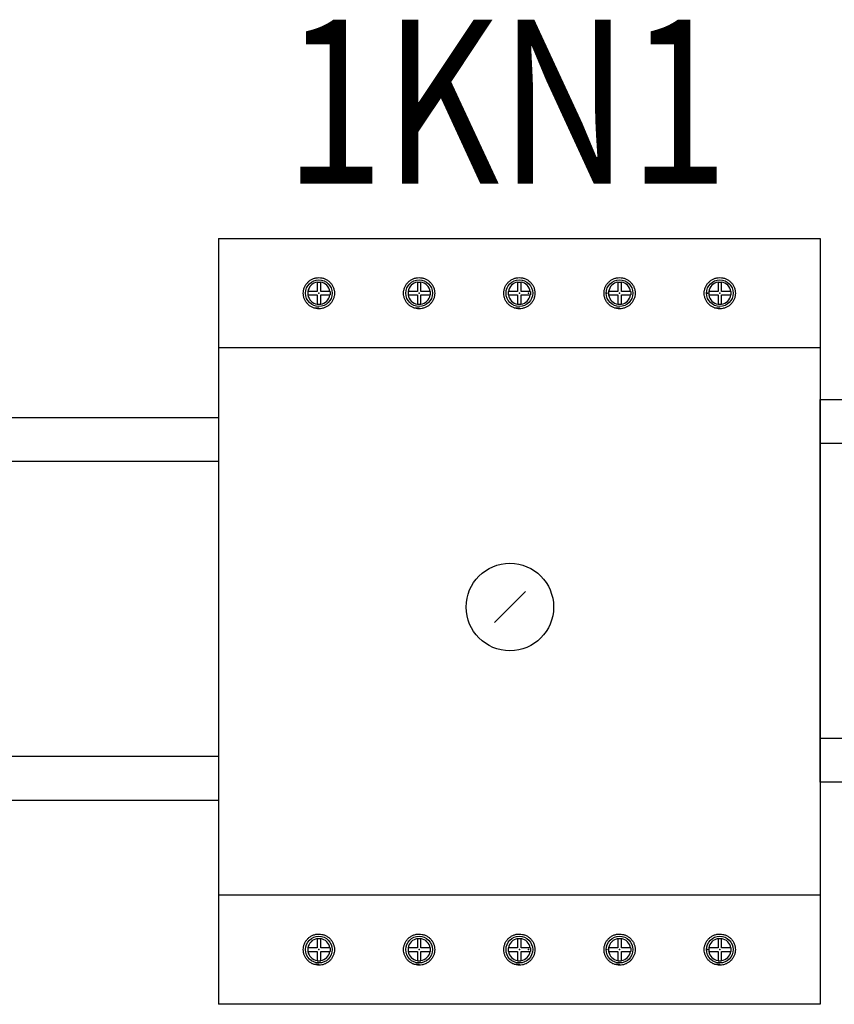
# Model space of a CAD drawing. Units: millimetres. Extents: x -370217 to -368368, y 205178 to 206732.
# Drawn here: x -370097 to -370089, y 205324 to 205333 of the extents above; entities that cross this region are included whole.
import ezdxf
from ezdxf.enums import TextEntityAlignment as Align

# ---------------------------------------------------------------- set-up
doc = ezdxf.new("R2010")
doc.units = ezdxf.units.MM
doc.header["$LTSCALE"] = 5
for name, color, linetype in [('1', 1, 'Continuous'), ('3', 3, 'Continuous'), ('4', 4, 'Continuous')]:
    doc.layers.add(name, color=color, linetype=linetype)
doc.styles.add('ROMANS', font='ROMANS.SHX', dxfattribs={"height": 1.5})

msp = doc.modelspace()

# ---------------------------------------------------------------- linework, layer by layer
at = {"layer": '1'}
for points in [[(-370089.2075, 205329.7372), (-370088.2075, 205329.7372), (-370088.2075, 205326.2372), (-370089.2075, 205326.2372)], [(-370098.7672, 205329.5718), (-370094.7075, 205329.5718), (-370094.7075, 205326.0718), (-370098.7672, 205326.0718)], [(-370089.2075, 205329.3372), (-370088.2075, 205329.3372), (-370088.2075, 205326.6372), (-370089.2075, 205326.6372)], [(-370098.7672, 205329.1718), (-370094.7075, 205329.1718), (-370094.7075, 205326.4718), (-370098.7672, 205326.4718)]]:
    msp.add_lwpolyline(points, close=True, dxfattribs=at)
at = {"layer": '3'}
for p, q in [((-370094.7075, 205331.2076), (-370089.2075, 205331.2076)), ((-370094.7075, 205331.2076), (-370094.7075, 205324.2076)), ((-370089.2075, 205331.2076), (-370089.2075, 205324.2076)), ((-370093.8071, 205330.8093), (-370093.8071, 205330.808)), ((-370093.8071, 205330.808), (-370093.8071, 205330.7238)), ((-370093.7745, 205330.808), (-370093.7745, 205330.8093)), ((-370093.7745, 205330.7238), (-370093.7745, 205330.808)), ((-370092.8904, 205330.8093), (-370092.8904, 205330.808)), ((-370092.8904, 205330.808), (-370092.8904, 205330.7238)), ((-370092.8579, 205330.808), (-370092.8579, 205330.8093)), ((-370092.8579, 205330.7238), (-370092.8579, 205330.808)), ((-370091.9737, 205330.8093), (-370091.9737, 205330.808)), ((-370091.9737, 205330.808), (-370091.9737, 205330.7238)), ((-370091.9412, 205330.808), (-370091.9412, 205330.8093)), ((-370091.9412, 205330.7238), (-370091.9412, 205330.808)), ((-370091.0571, 205330.8093), (-370091.0571, 205330.808)), ((-370091.0571, 205330.808), (-370091.0571, 205330.7238)), ((-370091.0245, 205330.808), (-370091.0245, 205330.8093)), ((-370091.0245, 205330.7238), (-370091.0245, 205330.808)), ((-370090.1404, 205330.8093), (-370090.1404, 205330.808)), ((-370090.1404, 205330.808), (-370090.1404, 205330.7238)), ((-370090.1079, 205330.808), (-370090.1079, 205330.8093)), ((-370090.1079, 205330.7238), (-370090.1079, 205330.808)), ((-370093.8912, 205330.7238), (-370093.8925, 205330.7238)), ((-370093.8071, 205330.7238), (-370093.8912, 205330.7238)), ((-370093.6904, 205330.7238), (-370093.7745, 205330.7238)), ((-370093.6891, 205330.7238), (-370093.6904, 205330.7238)), ((-370092.9745, 205330.7238), (-370092.9758, 205330.7238)), ((-370092.8904, 205330.7238), (-370092.9745, 205330.7238)), ((-370092.7737, 205330.7238), (-370092.8579, 205330.7238)), ((-370092.7724, 205330.7238), (-370092.7737, 205330.7238)), ((-370092.0578, 205330.7238), (-370092.0592, 205330.7238)), ((-370091.9737, 205330.7238), (-370092.0578, 205330.7238)), ((-370091.8571, 205330.7238), (-370091.9412, 205330.7238)), ((-370091.8558, 205330.7238), (-370091.8571, 205330.7238)), ((-370091.1412, 205330.7238), (-370091.1425, 205330.7238)), ((-370091.0571, 205330.7238), (-370091.1412, 205330.7238)), ((-370090.9404, 205330.7238), (-370091.0245, 205330.7238)), ((-370090.9391, 205330.7238), (-370090.9404, 205330.7238)), ((-370090.2245, 205330.7238), (-370090.2258, 205330.7238)), ((-370090.1404, 205330.7238), (-370090.2245, 205330.7238)), ((-370090.0237, 205330.7238), (-370090.1079, 205330.7238)), ((-370090.0224, 205330.7238), (-370090.0237, 205330.7238)), ((-370093.8925, 205330.6913), (-370093.8912, 205330.6913)), ((-370093.8912, 205330.6913), (-370093.8071, 205330.6913)), ((-370093.8071, 205330.6913), (-370093.8071, 205330.6072)), ((-370093.8071, 205330.6072), (-370093.8071, 205330.6059)), ((-370093.7745, 205330.6072), (-370093.7745, 205330.6913)), ((-370093.7745, 205330.6913), (-370093.6904, 205330.6913)), ((-370093.7745, 205330.6059), (-370093.7745, 205330.6072)), ((-370093.6904, 205330.6913), (-370093.6891, 205330.6913)), ((-370092.9758, 205330.6913), (-370092.9745, 205330.6913)), ((-370092.9745, 205330.6913), (-370092.8904, 205330.6913)), ((-370092.8904, 205330.6913), (-370092.8904, 205330.6072)), ((-370092.8904, 205330.6072), (-370092.8904, 205330.6059)), ((-370092.8579, 205330.6072), (-370092.8579, 205330.6913)), ((-370092.8579, 205330.6913), (-370092.7737, 205330.6913)), ((-370092.8579, 205330.6059), (-370092.8579, 205330.6072)), ((-370092.7737, 205330.6913), (-370092.7724, 205330.6913)), ((-370092.0592, 205330.6913), (-370092.0578, 205330.6913)), ((-370092.0578, 205330.6913), (-370091.9737, 205330.6913)), ((-370091.9737, 205330.6913), (-370091.9737, 205330.6072)), ((-370091.9737, 205330.6072), (-370091.9737, 205330.6059)), ((-370091.9412, 205330.6072), (-370091.9412, 205330.6913)), ((-370091.9412, 205330.6913), (-370091.8571, 205330.6913)), ((-370091.9412, 205330.6059), (-370091.9412, 205330.6072)), ((-370091.8571, 205330.6913), (-370091.8558, 205330.6913)), ((-370091.1425, 205330.6913), (-370091.1412, 205330.6913)), ((-370091.1412, 205330.6913), (-370091.0571, 205330.6913)), ((-370091.0571, 205330.6913), (-370091.0571, 205330.6072)), ((-370091.0571, 205330.6072), (-370091.0571, 205330.6059)), ((-370091.0245, 205330.6072), (-370091.0245, 205330.6913)), ((-370091.0245, 205330.6913), (-370090.9404, 205330.6913)), ((-370091.0245, 205330.6059), (-370091.0245, 205330.6072)), ((-370090.9404, 205330.6913), (-370090.9391, 205330.6913)), ((-370090.2258, 205330.6913), (-370090.2245, 205330.6913)), ((-370090.2245, 205330.6913), (-370090.1404, 205330.6913)), ((-370090.1404, 205330.6913), (-370090.1404, 205330.6072)), ((-370090.1404, 205330.6072), (-370090.1404, 205330.6059)), ((-370090.1079, 205330.6072), (-370090.1079, 205330.6913)), ((-370090.1079, 205330.6913), (-370090.0237, 205330.6913)), ((-370090.1079, 205330.6059), (-370090.1079, 205330.6072)), ((-370090.0237, 205330.6913), (-370090.0224, 205330.6913)), ((-370093.8382, 205330.5733), (-370093.7908, 205330.5733)), ((-370093.7908, 205330.5652), (-370093.7908, 205330.5733)), ((-370092.9216, 205330.5733), (-370092.8741, 205330.5733)), ((-370092.8741, 205330.5652), (-370092.8741, 205330.5733)), ((-370092.0049, 205330.5733), (-370091.9575, 205330.5733)), ((-370091.9575, 205330.5652), (-370091.9575, 205330.5733)), ((-370091.0882, 205330.5733), (-370091.0408, 205330.5733)), ((-370091.0408, 205330.5652), (-370091.0408, 205330.5733)), ((-370090.1716, 205330.5733), (-370090.1241, 205330.5733)), ((-370090.1241, 205330.5652), (-370090.1241, 205330.5733)), ((-370089.2075, 205330.2076), (-370094.7075, 205330.2076)), ((-370091.9026, 205327.9803), (-370092.1855, 205327.6975)), ((-370094.7075, 205325.2076), (-370089.2075, 205325.2076)), ((-370093.8071, 205324.8093), (-370093.8071, 205324.808)), ((-370093.8071, 205324.808), (-370093.8071, 205324.7238)), ((-370093.7745, 205324.808), (-370093.7745, 205324.8093)), ((-370093.7745, 205324.7238), (-370093.7745, 205324.808)), ((-370092.8904, 205324.8093), (-370092.8904, 205324.808)), ((-370092.8904, 205324.808), (-370092.8904, 205324.7238)), ((-370092.8579, 205324.808), (-370092.8579, 205324.8093)), ((-370092.8579, 205324.7238), (-370092.8579, 205324.808)), ((-370091.9737, 205324.8093), (-370091.9737, 205324.808)), ((-370091.9737, 205324.808), (-370091.9737, 205324.7238)), ((-370091.9412, 205324.808), (-370091.9412, 205324.8093)), ((-370091.9412, 205324.7238), (-370091.9412, 205324.808)), ((-370091.0571, 205324.8093), (-370091.0571, 205324.808)), ((-370091.0571, 205324.808), (-370091.0571, 205324.7238)), ((-370091.0245, 205324.808), (-370091.0245, 205324.8093)), ((-370091.0245, 205324.7238), (-370091.0245, 205324.808)), ((-370090.1404, 205324.8093), (-370090.1404, 205324.808)), ((-370090.1404, 205324.808), (-370090.1404, 205324.7238)), ((-370090.1079, 205324.808), (-370090.1079, 205324.8093)), ((-370090.1079, 205324.7238), (-370090.1079, 205324.808)), ((-370093.8912, 205324.7238), (-370093.8925, 205324.7238)), ((-370093.8925, 205324.6913), (-370093.8912, 205324.6913)), ((-370093.8071, 205324.7238), (-370093.8912, 205324.7238)), ((-370093.8912, 205324.6913), (-370093.8071, 205324.6913)), ((-370093.8071, 205324.6913), (-370093.8071, 205324.6072)), ((-370093.6904, 205324.7238), (-370093.7745, 205324.7238)), ((-370093.7745, 205324.6072), (-370093.7745, 205324.6913)), ((-370093.7745, 205324.6913), (-370093.6904, 205324.6913)), ((-370093.6891, 205324.7238), (-370093.6904, 205324.7238)), ((-370093.6904, 205324.6913), (-370093.6891, 205324.6913)), ((-370092.9745, 205324.7238), (-370092.9758, 205324.7238)), ((-370092.9758, 205324.6913), (-370092.9745, 205324.6913)), ((-370092.8904, 205324.7238), (-370092.9745, 205324.7238)), ((-370092.9745, 205324.6913), (-370092.8904, 205324.6913)), ((-370092.8904, 205324.6913), (-370092.8904, 205324.6072)), ((-370092.7737, 205324.7238), (-370092.8579, 205324.7238)), ((-370092.8579, 205324.6072), (-370092.8579, 205324.6913)), ((-370092.8579, 205324.6913), (-370092.7737, 205324.6913)), ((-370092.7724, 205324.7238), (-370092.7737, 205324.7238)), ((-370092.7737, 205324.6913), (-370092.7724, 205324.6913)), ((-370092.0578, 205324.7238), (-370092.0592, 205324.7238)), ((-370092.0592, 205324.6913), (-370092.0578, 205324.6913)), ((-370091.9737, 205324.7238), (-370092.0578, 205324.7238)), ((-370092.0578, 205324.6913), (-370091.9737, 205324.6913)), ((-370091.9737, 205324.6913), (-370091.9737, 205324.6072)), ((-370091.8571, 205324.7238), (-370091.9412, 205324.7238)), ((-370091.9412, 205324.6072), (-370091.9412, 205324.6913)), ((-370091.9412, 205324.6913), (-370091.8571, 205324.6913)), ((-370091.8558, 205324.7238), (-370091.8571, 205324.7238)), ((-370091.8571, 205324.6913), (-370091.8558, 205324.6913)), ((-370091.1412, 205324.7238), (-370091.1425, 205324.7238)), ((-370091.1425, 205324.6913), (-370091.1412, 205324.6913)), ((-370091.0571, 205324.7238), (-370091.1412, 205324.7238)), ((-370091.1412, 205324.6913), (-370091.0571, 205324.6913)), ((-370091.0571, 205324.6913), (-370091.0571, 205324.6072)), ((-370090.9404, 205324.7238), (-370091.0245, 205324.7238)), ((-370091.0245, 205324.6072), (-370091.0245, 205324.6913)), ((-370091.0245, 205324.6913), (-370090.9404, 205324.6913)), ((-370090.9391, 205324.7238), (-370090.9404, 205324.7238)), ((-370090.9404, 205324.6913), (-370090.9391, 205324.6913)), ((-370090.2245, 205324.7238), (-370090.2258, 205324.7238)), ((-370090.2258, 205324.6913), (-370090.2245, 205324.6913)), ((-370090.1404, 205324.7238), (-370090.2245, 205324.7238)), ((-370090.2245, 205324.6913), (-370090.1404, 205324.6913)), ((-370090.1404, 205324.6913), (-370090.1404, 205324.6072)), ((-370090.0237, 205324.7238), (-370090.1079, 205324.7238)), ((-370090.1079, 205324.6072), (-370090.1079, 205324.6913)), ((-370090.1079, 205324.6913), (-370090.0237, 205324.6913)), ((-370090.0224, 205324.7238), (-370090.0237, 205324.7238)), ((-370090.0237, 205324.6913), (-370090.0224, 205324.6913)), ((-370093.8382, 205324.5733), (-370093.7908, 205324.5733)), ((-370093.8071, 205324.6072), (-370093.8071, 205324.6059)), ((-370093.7908, 205324.5652), (-370093.7908, 205324.5733)), ((-370093.7745, 205324.6059), (-370093.7745, 205324.6072)), ((-370092.9216, 205324.5733), (-370092.8741, 205324.5733)), ((-370092.8904, 205324.6072), (-370092.8904, 205324.6059)), ((-370092.8741, 205324.5652), (-370092.8741, 205324.5733)), ((-370092.8579, 205324.6059), (-370092.8579, 205324.6072)), ((-370092.0049, 205324.5733), (-370091.9575, 205324.5733)), ((-370091.9737, 205324.6072), (-370091.9737, 205324.6059)), ((-370091.9575, 205324.5652), (-370091.9575, 205324.5733)), ((-370091.9412, 205324.6059), (-370091.9412, 205324.6072)), ((-370091.0882, 205324.5733), (-370091.0408, 205324.5733)), ((-370091.0571, 205324.6072), (-370091.0571, 205324.6059)), ((-370091.0408, 205324.5652), (-370091.0408, 205324.5733)), ((-370091.0245, 205324.6059), (-370091.0245, 205324.6072)), ((-370090.1716, 205324.5733), (-370090.1241, 205324.5733)), ((-370090.1404, 205324.6072), (-370090.1404, 205324.6059)), ((-370090.1241, 205324.5652), (-370090.1241, 205324.5733)), ((-370090.1079, 205324.6059), (-370090.1079, 205324.6072)), ((-370089.2075, 205324.2076), (-370094.7075, 205324.2076))]:
    msp.add_line(p, q, dxfattribs=at)
for centre, radius in [((-370093.7908, 205330.7076), 0.122), ((-370092.8741, 205330.7076), 0.122), ((-370091.9575, 205330.7076), 0.122), ((-370091.0408, 205330.7076), 0.122), ((-370090.1241, 205330.7076), 0.122), ((-370092.0441, 205327.8389), 0.4), ((-370093.7908, 205324.7076), 0.122), ((-370092.8741, 205324.7076), 0.122), ((-370091.9575, 205324.7076), 0.122), ((-370091.0408, 205324.7076), 0.122), ((-370090.1241, 205324.7076), 0.122)]:
    msp.add_circle(centre, radius, dxfattribs=at)
for centre, start, end in [((-370093.7908, 205330.7076), 99.2069, 170.7931), ((-370093.7908, 205330.7076), 9.2069, 80.7931), ((-370092.8741, 205330.7076), 99.2069, 170.7931), ((-370092.8741, 205330.7076), 9.2069, 80.7931), ((-370091.9575, 205330.7076), 99.2069, 170.7931), ((-370091.9575, 205330.7076), 9.2069, 80.7931), ((-370091.0408, 205330.7076), 99.2069, 170.7931), ((-370091.0408, 205330.7076), 9.2069, 80.7931), ((-370090.1241, 205330.7076), 99.2069, 170.7931), ((-370090.1241, 205330.7076), 9.2069, 80.7931), ((-370093.7908, 205330.7076), 189.2069, 260.7931), ((-370093.7908, 205330.7076), 279.2069, 350.7931), ((-370092.8741, 205330.7076), 189.2069, 260.7931), ((-370092.8741, 205330.7076), 279.2069, 350.7931), ((-370091.9575, 205330.7076), 189.2069, 260.7931), ((-370091.9575, 205330.7076), 279.2069, 350.7931), ((-370091.0408, 205330.7076), 189.2069, 260.7931), ((-370091.0408, 205330.7076), 279.2069, 350.7931), ((-370090.1241, 205330.7076), 189.2069, 260.7931), ((-370090.1241, 205330.7076), 279.2069, 350.7931), ((-370093.7908, 205324.7076), 99.2069, 170.7931), ((-370093.7908, 205324.7076), 9.2069, 80.7931), ((-370092.8741, 205324.7076), 99.2069, 170.7931), ((-370092.8741, 205324.7076), 9.2069, 80.7931), ((-370091.9575, 205324.7076), 99.2069, 170.7931), ((-370091.9575, 205324.7076), 9.2069, 80.7931), ((-370091.0408, 205324.7076), 99.2069, 170.7931), ((-370091.0408, 205324.7076), 9.2069, 80.7931), ((-370090.1241, 205324.7076), 99.2069, 170.7931), ((-370090.1241, 205324.7076), 9.2069, 80.7931), ((-370093.7908, 205324.7076), 189.2069, 260.7931), ((-370093.7908, 205324.7076), 279.2069, 350.7931), ((-370092.8741, 205324.7076), 189.2069, 260.7931), ((-370092.8741, 205324.7076), 279.2069, 350.7931), ((-370091.9575, 205324.7076), 189.2069, 260.7931), ((-370091.9575, 205324.7076), 279.2069, 350.7931), ((-370091.0408, 205324.7076), 189.2069, 260.7931), ((-370091.0408, 205324.7076), 279.2069, 350.7931), ((-370090.1241, 205324.7076), 189.2069, 260.7931), ((-370090.1241, 205324.7076), 279.2069, 350.7931)]:
    msp.add_arc(centre, 0.1017, start, end, dxfattribs=at)
for points, knots in [([(-370093.7908, 205330.5652), (-370093.7813, 205330.5652), (-370093.7721, 205330.5661), (-370093.7538, 205330.5698), (-370093.7447, 205330.5725), (-370093.7275, 205330.5797), (-370093.7193, 205330.5841), (-370093.7038, 205330.5945), (-370093.6965, 205330.6005), (-370093.6834, 205330.6136), (-370093.6776, 205330.6208), (-370093.6672, 205330.6363), (-370093.6628, 205330.6445), (-370093.6557, 205330.6616), (-370093.653, 205330.6705), (-370093.6494, 205330.6888), (-370093.6484, 205330.698), (-370093.6484, 205330.7165), (-370093.6493, 205330.7259), (-370093.6529, 205330.7441), (-370093.6555, 205330.7529), (-370093.6626, 205330.7702), (-370093.667, 205330.7785), (-370093.6773, 205330.794), (-370093.6831, 205330.8012), (-370093.6964, 205330.8146), (-370093.7036, 205330.8205), (-370093.7191, 205330.8309), (-370093.7274, 205330.8354), (-370093.7447, 205330.8426), (-370093.7536, 205330.8453), (-370093.7719, 205330.849), (-370093.7814, 205330.8499), (-370093.8001, 205330.8499), (-370093.8094, 205330.849), (-370093.8278, 205330.8454), (-370093.8368, 205330.8426), (-370093.854, 205330.8355), (-370093.8623, 205330.831), (-370093.8779, 205330.8206), (-370093.8851, 205330.8146), (-370093.8982, 205330.8014), (-370093.9042, 205330.7941), (-370093.9145, 205330.7786), (-370093.9189, 205330.7704), (-370093.926, 205330.7532), (-370093.9287, 205330.7441), (-370093.9323, 205330.726), (-370093.9332, 205330.7167), (-370093.9331, 205330.698), (-370093.9322, 205330.6888), (-370093.9286, 205330.6707), (-370093.9259, 205330.6617), (-370093.9188, 205330.6446), (-370093.9144, 205330.6364), (-370093.9042, 205330.621), (-370093.8982, 205330.6137), (-370093.8851, 205330.6005), (-370093.878, 205330.5946), (-370093.8625, 205330.5842), (-370093.8542, 205330.5798), (-370093.8285, 205330.569), (-370093.8097, 205330.5652), (-370093.7908, 205330.5652)], [0, 0, 0, 0, 0.03125, 0.03125, 0.0625, 0.0625, 0.09375, 0.09375, 0.125, 0.125, 0.15625, 0.15625, 0.1875, 0.1875, 0.21875, 0.21875, 0.25, 0.25, 0.28125, 0.28125, 0.3125, 0.3125, 0.34375, 0.34375, 0.375, 0.375, 0.40625, 0.40625, 0.4375, 0.4375, 0.46875, 0.46875, 0.5, 0.5, 0.53125, 0.53125, 0.5625, 0.5625, 0.59375, 0.59375, 0.625, 0.625, 0.65625, 0.65625, 0.6875, 0.6875, 0.71875, 0.71875, 0.75, 0.75, 0.78125, 0.78125, 0.8125, 0.8125, 0.84375, 0.84375, 0.875, 0.875, 0.90625, 0.90625, 0.9375, 0.9375, 1, 1, 1, 1]), ([(-370093.8071, 205330.8093), (-370093.8017, 205330.8093), (-370093.7962, 205330.8093), (-370093.7853, 205330.8093), (-370093.7799, 205330.8093), (-370093.7745, 205330.8093)], [0, 0, 0, 0, 0.5, 0.5, 1, 1, 1, 1]), ([(-370092.8741, 205330.5652), (-370092.8647, 205330.5652), (-370092.8554, 205330.5661), (-370092.8371, 205330.5698), (-370092.828, 205330.5725), (-370092.8108, 205330.5797), (-370092.8026, 205330.5841), (-370092.7871, 205330.5945), (-370092.7798, 205330.6005), (-370092.7668, 205330.6136), (-370092.7609, 205330.6208), (-370092.7505, 205330.6363), (-370092.7461, 205330.6445), (-370092.7391, 205330.6616), (-370092.7363, 205330.6705), (-370092.7327, 205330.6888), (-370092.7318, 205330.698), (-370092.7317, 205330.7165), (-370092.7326, 205330.7259), (-370092.7362, 205330.7441), (-370092.7389, 205330.7529), (-370092.7459, 205330.7702), (-370092.7504, 205330.7785), (-370092.7606, 205330.794), (-370092.7665, 205330.8012), (-370092.7798, 205330.8146), (-370092.787, 205330.8205), (-370092.8024, 205330.8309), (-370092.8107, 205330.8354), (-370092.828, 205330.8426), (-370092.837, 205330.8453), (-370092.8553, 205330.849), (-370092.8647, 205330.8499), (-370092.8834, 205330.8499), (-370092.8927, 205330.849), (-370092.9111, 205330.8454), (-370092.9201, 205330.8426), (-370092.9373, 205330.8355), (-370092.9456, 205330.831), (-370092.9612, 205330.8206), (-370092.9684, 205330.8146), (-370092.9816, 205330.8014), (-370092.9876, 205330.7941), (-370092.9979, 205330.7786), (-370093.0022, 205330.7704), (-370093.0093, 205330.7532), (-370093.012, 205330.7441), (-370093.0156, 205330.726), (-370093.0165, 205330.7167), (-370093.0165, 205330.698), (-370093.0156, 205330.6888), (-370093.0119, 205330.6707), (-370093.0092, 205330.6617), (-370093.0021, 205330.6446), (-370092.9978, 205330.6364), (-370092.9875, 205330.621), (-370092.9815, 205330.6137), (-370092.9685, 205330.6005), (-370092.9613, 205330.5946), (-370092.9458, 205330.5842), (-370092.9375, 205330.5798), (-370092.9118, 205330.569), (-370092.893, 205330.5652), (-370092.8741, 205330.5652)], [0, 0, 0, 0, 0.03125, 0.03125, 0.0625, 0.0625, 0.09375, 0.09375, 0.125, 0.125, 0.15625, 0.15625, 0.1875, 0.1875, 0.21875, 0.21875, 0.25, 0.25, 0.28125, 0.28125, 0.3125, 0.3125, 0.34375, 0.34375, 0.375, 0.375, 0.40625, 0.40625, 0.4375, 0.4375, 0.46875, 0.46875, 0.5, 0.5, 0.53125, 0.53125, 0.5625, 0.5625, 0.59375, 0.59375, 0.625, 0.625, 0.65625, 0.65625, 0.6875, 0.6875, 0.71875, 0.71875, 0.75, 0.75, 0.78125, 0.78125, 0.8125, 0.8125, 0.84375, 0.84375, 0.875, 0.875, 0.90625, 0.90625, 0.9375, 0.9375, 1, 1, 1, 1]), ([(-370092.8904, 205330.8093), (-370092.885, 205330.8093), (-370092.8795, 205330.8093), (-370092.8687, 205330.8093), (-370092.8633, 205330.8093), (-370092.8579, 205330.8093)], [0, 0, 0, 0, 0.5, 0.5, 1, 1, 1, 1]), ([(-370091.9575, 205330.5652), (-370091.948, 205330.5652), (-370091.9387, 205330.5661), (-370091.9205, 205330.5698), (-370091.9114, 205330.5725), (-370091.8941, 205330.5797), (-370091.8859, 205330.5841), (-370091.8705, 205330.5945), (-370091.8632, 205330.6005), (-370091.8501, 205330.6136), (-370091.8442, 205330.6208), (-370091.8339, 205330.6363), (-370091.8295, 205330.6445), (-370091.8224, 205330.6616), (-370091.8197, 205330.6705), (-370091.816, 205330.6888), (-370091.8151, 205330.698), (-370091.8151, 205330.7165), (-370091.816, 205330.7259), (-370091.8195, 205330.7441), (-370091.8222, 205330.7529), (-370091.8293, 205330.7702), (-370091.8337, 205330.7785), (-370091.8439, 205330.794), (-370091.8498, 205330.8012), (-370091.8631, 205330.8146), (-370091.8703, 205330.8205), (-370091.8857, 205330.8309), (-370091.8941, 205330.8354), (-370091.9114, 205330.8426), (-370091.9203, 205330.8453), (-370091.9386, 205330.849), (-370091.9481, 205330.8499), (-370091.9667, 205330.8499), (-370091.976, 205330.849), (-370091.9945, 205330.8454), (-370092.0035, 205330.8426), (-370092.0207, 205330.8355), (-370092.029, 205330.831), (-370092.0446, 205330.8206), (-370092.0518, 205330.8146), (-370092.0649, 205330.8014), (-370092.0709, 205330.7941), (-370092.0812, 205330.7786), (-370092.0856, 205330.7704), (-370092.0927, 205330.7532), (-370092.0954, 205330.7441), (-370092.0989, 205330.726), (-370092.0998, 205330.7167), (-370092.0998, 205330.698), (-370092.0989, 205330.6888), (-370092.0953, 205330.6707), (-370092.0926, 205330.6617), (-370092.0855, 205330.6446), (-370092.0811, 205330.6364), (-370092.0709, 205330.621), (-370092.0649, 205330.6137), (-370092.0518, 205330.6005), (-370092.0447, 205330.5946), (-370092.0291, 205330.5842), (-370092.0208, 205330.5798), (-370091.9951, 205330.569), (-370091.9764, 205330.5652), (-370091.9575, 205330.5652)], [0, 0, 0, 0, 0.03125, 0.03125, 0.0625, 0.0625, 0.09375, 0.09375, 0.125, 0.125, 0.15625, 0.15625, 0.1875, 0.1875, 0.21875, 0.21875, 0.25, 0.25, 0.28125, 0.28125, 0.3125, 0.3125, 0.34375, 0.34375, 0.375, 0.375, 0.40625, 0.40625, 0.4375, 0.4375, 0.46875, 0.46875, 0.5, 0.5, 0.53125, 0.53125, 0.5625, 0.5625, 0.59375, 0.59375, 0.625, 0.625, 0.65625, 0.65625, 0.6875, 0.6875, 0.71875, 0.71875, 0.75, 0.75, 0.78125, 0.78125, 0.8125, 0.8125, 0.84375, 0.84375, 0.875, 0.875, 0.90625, 0.90625, 0.9375, 0.9375, 1, 1, 1, 1]), ([(-370091.9737, 205330.8093), (-370091.9683, 205330.8093), (-370091.9629, 205330.8093), (-370091.952, 205330.8093), (-370091.9466, 205330.8093), (-370091.9412, 205330.8093)], [0, 0, 0, 0, 0.5, 0.5, 1, 1, 1, 1]), ([(-370091.0408, 205330.5652), (-370091.0313, 205330.5652), (-370091.0221, 205330.5661), (-370091.0038, 205330.5698), (-370090.9947, 205330.5725), (-370090.9775, 205330.5797), (-370090.9693, 205330.5841), (-370090.9538, 205330.5945), (-370090.9465, 205330.6005), (-370090.9334, 205330.6136), (-370090.9276, 205330.6208), (-370090.9172, 205330.6363), (-370090.9128, 205330.6445), (-370090.9057, 205330.6616), (-370090.903, 205330.6705), (-370090.8994, 205330.6888), (-370090.8984, 205330.698), (-370090.8984, 205330.7165), (-370090.8993, 205330.7259), (-370090.9029, 205330.7441), (-370090.9055, 205330.7529), (-370090.9126, 205330.7702), (-370090.917, 205330.7785), (-370090.9273, 205330.794), (-370090.9331, 205330.8012), (-370090.9464, 205330.8146), (-370090.9536, 205330.8205), (-370090.9691, 205330.8309), (-370090.9774, 205330.8354), (-370090.9947, 205330.8426), (-370091.0036, 205330.8453), (-370091.0219, 205330.849), (-370091.0314, 205330.8499), (-370091.0501, 205330.8499), (-370091.0594, 205330.849), (-370091.0778, 205330.8454), (-370091.0868, 205330.8426), (-370091.104, 205330.8355), (-370091.1123, 205330.831), (-370091.1279, 205330.8206), (-370091.1351, 205330.8146), (-370091.1482, 205330.8014), (-370091.1542, 205330.7941), (-370091.1645, 205330.7786), (-370091.1689, 205330.7704), (-370091.176, 205330.7532), (-370091.1787, 205330.7441), (-370091.1823, 205330.726), (-370091.1832, 205330.7167), (-370091.1831, 205330.698), (-370091.1822, 205330.6888), (-370091.1786, 205330.6707), (-370091.1759, 205330.6617), (-370091.1688, 205330.6446), (-370091.1644, 205330.6364), (-370091.1542, 205330.621), (-370091.1482, 205330.6137), (-370091.1351, 205330.6005), (-370091.128, 205330.5946), (-370091.1125, 205330.5842), (-370091.1042, 205330.5798), (-370091.0785, 205330.569), (-370091.0597, 205330.5652), (-370091.0408, 205330.5652)], [0, 0, 0, 0, 0.03125, 0.03125, 0.0625, 0.0625, 0.09375, 0.09375, 0.125, 0.125, 0.15625, 0.15625, 0.1875, 0.1875, 0.21875, 0.21875, 0.25, 0.25, 0.28125, 0.28125, 0.3125, 0.3125, 0.34375, 0.34375, 0.375, 0.375, 0.40625, 0.40625, 0.4375, 0.4375, 0.46875, 0.46875, 0.5, 0.5, 0.53125, 0.53125, 0.5625, 0.5625, 0.59375, 0.59375, 0.625, 0.625, 0.65625, 0.65625, 0.6875, 0.6875, 0.71875, 0.71875, 0.75, 0.75, 0.78125, 0.78125, 0.8125, 0.8125, 0.84375, 0.84375, 0.875, 0.875, 0.90625, 0.90625, 0.9375, 0.9375, 1, 1, 1, 1]), ([(-370091.0571, 205330.8093), (-370091.0517, 205330.8093), (-370091.0462, 205330.8093), (-370091.0353, 205330.8093), (-370091.0299, 205330.8093), (-370091.0245, 205330.8093)], [0, 0, 0, 0, 0.5, 0.5, 1, 1, 1, 1]), ([(-370090.1241, 205330.5652), (-370090.1147, 205330.5652), (-370090.1054, 205330.5661), (-370090.0871, 205330.5698), (-370090.078, 205330.5725), (-370090.0608, 205330.5797), (-370090.0526, 205330.5841), (-370090.0371, 205330.5945), (-370090.0298, 205330.6005), (-370090.0168, 205330.6136), (-370090.0109, 205330.6208), (-370090.0005, 205330.6363), (-370089.9961, 205330.6445), (-370089.9891, 205330.6616), (-370089.9863, 205330.6705), (-370089.9827, 205330.6888), (-370089.9818, 205330.698), (-370089.9817, 205330.7165), (-370089.9826, 205330.7259), (-370089.9862, 205330.7441), (-370089.9889, 205330.7529), (-370089.9959, 205330.7702), (-370090.0004, 205330.7785), (-370090.0106, 205330.794), (-370090.0165, 205330.8012), (-370090.0298, 205330.8146), (-370090.037, 205330.8205), (-370090.0524, 205330.8309), (-370090.0607, 205330.8354), (-370090.078, 205330.8426), (-370090.087, 205330.8453), (-370090.1053, 205330.849), (-370090.1147, 205330.8499), (-370090.1334, 205330.8499), (-370090.1427, 205330.849), (-370090.1611, 205330.8454), (-370090.1701, 205330.8426), (-370090.1873, 205330.8355), (-370090.1956, 205330.831), (-370090.2112, 205330.8206), (-370090.2184, 205330.8146), (-370090.2316, 205330.8014), (-370090.2376, 205330.7941), (-370090.2479, 205330.7786), (-370090.2522, 205330.7704), (-370090.2593, 205330.7532), (-370090.262, 205330.7441), (-370090.2656, 205330.726), (-370090.2665, 205330.7167), (-370090.2665, 205330.698), (-370090.2656, 205330.6888), (-370090.2619, 205330.6707), (-370090.2592, 205330.6617), (-370090.2521, 205330.6446), (-370090.2478, 205330.6364), (-370090.2375, 205330.621), (-370090.2315, 205330.6137), (-370090.2185, 205330.6005), (-370090.2113, 205330.5946), (-370090.1958, 205330.5842), (-370090.1875, 205330.5798), (-370090.1618, 205330.569), (-370090.143, 205330.5652), (-370090.1241, 205330.5652)], [0, 0, 0, 0, 0.03125, 0.03125, 0.0625, 0.0625, 0.09375, 0.09375, 0.125, 0.125, 0.15625, 0.15625, 0.1875, 0.1875, 0.21875, 0.21875, 0.25, 0.25, 0.28125, 0.28125, 0.3125, 0.3125, 0.34375, 0.34375, 0.375, 0.375, 0.40625, 0.40625, 0.4375, 0.4375, 0.46875, 0.46875, 0.5, 0.5, 0.53125, 0.53125, 0.5625, 0.5625, 0.59375, 0.59375, 0.625, 0.625, 0.65625, 0.65625, 0.6875, 0.6875, 0.71875, 0.71875, 0.75, 0.75, 0.78125, 0.78125, 0.8125, 0.8125, 0.84375, 0.84375, 0.875, 0.875, 0.90625, 0.90625, 0.9375, 0.9375, 1, 1, 1, 1]), ([(-370090.1404, 205330.8093), (-370090.135, 205330.8093), (-370090.1295, 205330.8093), (-370090.1187, 205330.8093), (-370090.1133, 205330.8093), (-370090.1079, 205330.8093)], [0, 0, 0, 0, 0.5, 0.5, 1, 1, 1, 1]), ([(-370093.8925, 205330.7238), (-370093.8925, 205330.7185), (-370093.8925, 205330.713), (-370093.8925, 205330.7021), (-370093.8925, 205330.6967), (-370093.8925, 205330.6913)], [0, 0, 0, 0, 0.5, 0.5, 1, 1, 1, 1]), ([(-370093.6891, 205330.7238), (-370093.6891, 205330.7185), (-370093.6891, 205330.713), (-370093.6891, 205330.7021), (-370093.6891, 205330.6967), (-370093.6891, 205330.6913)], [0, 0, 0, 0, 0.5, 0.5, 1, 1, 1, 1]), ([(-370092.9758, 205330.7238), (-370092.9758, 205330.7185), (-370092.9758, 205330.713), (-370092.9758, 205330.7021), (-370092.9758, 205330.6967), (-370092.9758, 205330.6913)], [0, 0, 0, 0, 0.5, 0.5, 1, 1, 1, 1]), ([(-370092.7724, 205330.7238), (-370092.7724, 205330.7185), (-370092.7724, 205330.713), (-370092.7724, 205330.7021), (-370092.7724, 205330.6967), (-370092.7724, 205330.6913)], [0, 0, 0, 0, 0.5, 0.5, 1, 1, 1, 1]), ([(-370092.0592, 205330.7238), (-370092.0592, 205330.7185), (-370092.0592, 205330.713), (-370092.0592, 205330.7021), (-370092.0592, 205330.6967), (-370092.0592, 205330.6913)], [0, 0, 0, 0, 0.5, 0.5, 1, 1, 1, 1]), ([(-370091.8558, 205330.7238), (-370091.8558, 205330.7185), (-370091.8558, 205330.713), (-370091.8558, 205330.7021), (-370091.8558, 205330.6967), (-370091.8558, 205330.6913)], [0, 0, 0, 0, 0.5, 0.5, 1, 1, 1, 1]), ([(-370091.1425, 205330.7238), (-370091.1425, 205330.7185), (-370091.1425, 205330.713), (-370091.1425, 205330.7021), (-370091.1425, 205330.6967), (-370091.1425, 205330.6913)], [0, 0, 0, 0, 0.5, 0.5, 1, 1, 1, 1]), ([(-370090.9391, 205330.7238), (-370090.9391, 205330.7185), (-370090.9391, 205330.713), (-370090.9391, 205330.7021), (-370090.9391, 205330.6967), (-370090.9391, 205330.6913)], [0, 0, 0, 0, 0.5, 0.5, 1, 1, 1, 1]), ([(-370090.2258, 205330.7238), (-370090.2258, 205330.7185), (-370090.2258, 205330.713), (-370090.2258, 205330.7021), (-370090.2258, 205330.6967), (-370090.2258, 205330.6913)], [0, 0, 0, 0, 0.5, 0.5, 1, 1, 1, 1]), ([(-370090.0224, 205330.7238), (-370090.0224, 205330.7185), (-370090.0224, 205330.713), (-370090.0224, 205330.7021), (-370090.0224, 205330.6967), (-370090.0224, 205330.6913)], [0, 0, 0, 0, 0.5, 0.5, 1, 1, 1, 1]), ([(-370093.8071, 205330.6059), (-370093.8017, 205330.6059), (-370093.7962, 205330.6059), (-370093.7853, 205330.6059), (-370093.7799, 205330.6059), (-370093.7745, 205330.6059)], [0, 0, 0, 0, 0.5, 0.5, 1, 1, 1, 1]), ([(-370092.8904, 205330.6059), (-370092.885, 205330.6059), (-370092.8795, 205330.6059), (-370092.8687, 205330.6059), (-370092.8633, 205330.6059), (-370092.8579, 205330.6059)], [0, 0, 0, 0, 0.5, 0.5, 1, 1, 1, 1]), ([(-370091.9737, 205330.6059), (-370091.9683, 205330.6059), (-370091.9629, 205330.6059), (-370091.952, 205330.6059), (-370091.9466, 205330.6059), (-370091.9412, 205330.6059)], [0, 0, 0, 0, 0.5, 0.5, 1, 1, 1, 1]), ([(-370091.0571, 205330.6059), (-370091.0517, 205330.6059), (-370091.0462, 205330.6059), (-370091.0353, 205330.6059), (-370091.0299, 205330.6059), (-370091.0245, 205330.6059)], [0, 0, 0, 0, 0.5, 0.5, 1, 1, 1, 1]), ([(-370090.1404, 205330.6059), (-370090.135, 205330.6059), (-370090.1295, 205330.6059), (-370090.1187, 205330.6059), (-370090.1133, 205330.6059), (-370090.1079, 205330.6059)], [0, 0, 0, 0, 0.5, 0.5, 1, 1, 1, 1]), ([(-370093.7908, 205324.5652), (-370093.7813, 205324.5652), (-370093.7721, 205324.5661), (-370093.7538, 205324.5698), (-370093.7447, 205324.5725), (-370093.7275, 205324.5797), (-370093.7193, 205324.5841), (-370093.7038, 205324.5945), (-370093.6965, 205324.6005), (-370093.6834, 205324.6136), (-370093.6776, 205324.6208), (-370093.6672, 205324.6363), (-370093.6628, 205324.6445), (-370093.6557, 205324.6616), (-370093.653, 205324.6705), (-370093.6494, 205324.6888), (-370093.6484, 205324.698), (-370093.6484, 205324.7165), (-370093.6493, 205324.7259), (-370093.6529, 205324.7441), (-370093.6555, 205324.7529), (-370093.6626, 205324.7702), (-370093.667, 205324.7785), (-370093.6773, 205324.794), (-370093.6831, 205324.8012), (-370093.6964, 205324.8146), (-370093.7036, 205324.8205), (-370093.7191, 205324.8309), (-370093.7274, 205324.8354), (-370093.7447, 205324.8426), (-370093.7536, 205324.8453), (-370093.7719, 205324.849), (-370093.7814, 205324.8499), (-370093.8001, 205324.8499), (-370093.8094, 205324.849), (-370093.8278, 205324.8454), (-370093.8368, 205324.8426), (-370093.854, 205324.8355), (-370093.8623, 205324.831), (-370093.8779, 205324.8206), (-370093.8851, 205324.8146), (-370093.8982, 205324.8014), (-370093.9042, 205324.7941), (-370093.9145, 205324.7786), (-370093.9189, 205324.7704), (-370093.926, 205324.7532), (-370093.9287, 205324.7441), (-370093.9323, 205324.726), (-370093.9332, 205324.7167), (-370093.9331, 205324.698), (-370093.9322, 205324.6888), (-370093.9286, 205324.6707), (-370093.9259, 205324.6617), (-370093.9188, 205324.6446), (-370093.9144, 205324.6364), (-370093.9042, 205324.621), (-370093.8982, 205324.6137), (-370093.8851, 205324.6005), (-370093.878, 205324.5946), (-370093.8625, 205324.5842), (-370093.8542, 205324.5798), (-370093.8285, 205324.569), (-370093.8097, 205324.5652), (-370093.7908, 205324.5652)], [0, 0, 0, 0, 0.03125, 0.03125, 0.0625, 0.0625, 0.09375, 0.09375, 0.125, 0.125, 0.15625, 0.15625, 0.1875, 0.1875, 0.21875, 0.21875, 0.25, 0.25, 0.28125, 0.28125, 0.3125, 0.3125, 0.34375, 0.34375, 0.375, 0.375, 0.40625, 0.40625, 0.4375, 0.4375, 0.46875, 0.46875, 0.5, 0.5, 0.53125, 0.53125, 0.5625, 0.5625, 0.59375, 0.59375, 0.625, 0.625, 0.65625, 0.65625, 0.6875, 0.6875, 0.71875, 0.71875, 0.75, 0.75, 0.78125, 0.78125, 0.8125, 0.8125, 0.84375, 0.84375, 0.875, 0.875, 0.90625, 0.90625, 0.9375, 0.9375, 1, 1, 1, 1]), ([(-370092.8741, 205324.5652), (-370092.8647, 205324.5652), (-370092.8554, 205324.5661), (-370092.8371, 205324.5698), (-370092.828, 205324.5725), (-370092.8108, 205324.5797), (-370092.8026, 205324.5841), (-370092.7871, 205324.5945), (-370092.7798, 205324.6005), (-370092.7668, 205324.6136), (-370092.7609, 205324.6208), (-370092.7505, 205324.6363), (-370092.7461, 205324.6445), (-370092.7391, 205324.6616), (-370092.7363, 205324.6705), (-370092.7327, 205324.6888), (-370092.7318, 205324.698), (-370092.7317, 205324.7165), (-370092.7326, 205324.7259), (-370092.7362, 205324.7441), (-370092.7389, 205324.7529), (-370092.7459, 205324.7702), (-370092.7504, 205324.7785), (-370092.7606, 205324.794), (-370092.7665, 205324.8012), (-370092.7798, 205324.8146), (-370092.787, 205324.8205), (-370092.8024, 205324.8309), (-370092.8107, 205324.8354), (-370092.828, 205324.8426), (-370092.837, 205324.8453), (-370092.8553, 205324.849), (-370092.8647, 205324.8499), (-370092.8834, 205324.8499), (-370092.8927, 205324.849), (-370092.9111, 205324.8454), (-370092.9201, 205324.8426), (-370092.9373, 205324.8355), (-370092.9456, 205324.831), (-370092.9612, 205324.8206), (-370092.9684, 205324.8146), (-370092.9816, 205324.8014), (-370092.9876, 205324.7941), (-370092.9979, 205324.7786), (-370093.0022, 205324.7704), (-370093.0093, 205324.7532), (-370093.012, 205324.7441), (-370093.0156, 205324.726), (-370093.0165, 205324.7167), (-370093.0165, 205324.698), (-370093.0156, 205324.6888), (-370093.0119, 205324.6707), (-370093.0092, 205324.6617), (-370093.0021, 205324.6446), (-370092.9978, 205324.6364), (-370092.9875, 205324.621), (-370092.9815, 205324.6137), (-370092.9685, 205324.6005), (-370092.9613, 205324.5946), (-370092.9458, 205324.5842), (-370092.9375, 205324.5798), (-370092.9118, 205324.569), (-370092.893, 205324.5652), (-370092.8741, 205324.5652)], [0, 0, 0, 0, 0.03125, 0.03125, 0.0625, 0.0625, 0.09375, 0.09375, 0.125, 0.125, 0.15625, 0.15625, 0.1875, 0.1875, 0.21875, 0.21875, 0.25, 0.25, 0.28125, 0.28125, 0.3125, 0.3125, 0.34375, 0.34375, 0.375, 0.375, 0.40625, 0.40625, 0.4375, 0.4375, 0.46875, 0.46875, 0.5, 0.5, 0.53125, 0.53125, 0.5625, 0.5625, 0.59375, 0.59375, 0.625, 0.625, 0.65625, 0.65625, 0.6875, 0.6875, 0.71875, 0.71875, 0.75, 0.75, 0.78125, 0.78125, 0.8125, 0.8125, 0.84375, 0.84375, 0.875, 0.875, 0.90625, 0.90625, 0.9375, 0.9375, 1, 1, 1, 1]), ([(-370091.9575, 205324.5652), (-370091.948, 205324.5652), (-370091.9387, 205324.5661), (-370091.9205, 205324.5698), (-370091.9114, 205324.5725), (-370091.8941, 205324.5797), (-370091.8859, 205324.5841), (-370091.8705, 205324.5945), (-370091.8632, 205324.6005), (-370091.8501, 205324.6136), (-370091.8442, 205324.6208), (-370091.8339, 205324.6363), (-370091.8295, 205324.6445), (-370091.8224, 205324.6616), (-370091.8197, 205324.6705), (-370091.816, 205324.6888), (-370091.8151, 205324.698), (-370091.8151, 205324.7165), (-370091.816, 205324.7259), (-370091.8195, 205324.7441), (-370091.8222, 205324.7529), (-370091.8293, 205324.7702), (-370091.8337, 205324.7785), (-370091.8439, 205324.794), (-370091.8498, 205324.8012), (-370091.8631, 205324.8146), (-370091.8703, 205324.8205), (-370091.8857, 205324.8309), (-370091.8941, 205324.8354), (-370091.9114, 205324.8426), (-370091.9203, 205324.8453), (-370091.9386, 205324.849), (-370091.9481, 205324.8499), (-370091.9667, 205324.8499), (-370091.976, 205324.849), (-370091.9945, 205324.8454), (-370092.0035, 205324.8426), (-370092.0207, 205324.8355), (-370092.029, 205324.831), (-370092.0446, 205324.8206), (-370092.0518, 205324.8146), (-370092.0649, 205324.8014), (-370092.0709, 205324.7941), (-370092.0812, 205324.7786), (-370092.0856, 205324.7704), (-370092.0927, 205324.7532), (-370092.0954, 205324.7441), (-370092.0989, 205324.726), (-370092.0998, 205324.7167), (-370092.0998, 205324.698), (-370092.0989, 205324.6888), (-370092.0953, 205324.6707), (-370092.0926, 205324.6617), (-370092.0855, 205324.6446), (-370092.0811, 205324.6364), (-370092.0709, 205324.621), (-370092.0649, 205324.6137), (-370092.0518, 205324.6005), (-370092.0447, 205324.5946), (-370092.0291, 205324.5842), (-370092.0208, 205324.5798), (-370091.9951, 205324.569), (-370091.9764, 205324.5652), (-370091.9575, 205324.5652)], [0, 0, 0, 0, 0.03125, 0.03125, 0.0625, 0.0625, 0.09375, 0.09375, 0.125, 0.125, 0.15625, 0.15625, 0.1875, 0.1875, 0.21875, 0.21875, 0.25, 0.25, 0.28125, 0.28125, 0.3125, 0.3125, 0.34375, 0.34375, 0.375, 0.375, 0.40625, 0.40625, 0.4375, 0.4375, 0.46875, 0.46875, 0.5, 0.5, 0.53125, 0.53125, 0.5625, 0.5625, 0.59375, 0.59375, 0.625, 0.625, 0.65625, 0.65625, 0.6875, 0.6875, 0.71875, 0.71875, 0.75, 0.75, 0.78125, 0.78125, 0.8125, 0.8125, 0.84375, 0.84375, 0.875, 0.875, 0.90625, 0.90625, 0.9375, 0.9375, 1, 1, 1, 1]), ([(-370091.0408, 205324.5652), (-370091.0313, 205324.5652), (-370091.0221, 205324.5661), (-370091.0038, 205324.5698), (-370090.9947, 205324.5725), (-370090.9775, 205324.5797), (-370090.9693, 205324.5841), (-370090.9538, 205324.5945), (-370090.9465, 205324.6005), (-370090.9334, 205324.6136), (-370090.9276, 205324.6208), (-370090.9172, 205324.6363), (-370090.9128, 205324.6445), (-370090.9057, 205324.6616), (-370090.903, 205324.6705), (-370090.8994, 205324.6888), (-370090.8984, 205324.698), (-370090.8984, 205324.7165), (-370090.8993, 205324.7259), (-370090.9029, 205324.7441), (-370090.9055, 205324.7529), (-370090.9126, 205324.7702), (-370090.917, 205324.7785), (-370090.9273, 205324.794), (-370090.9331, 205324.8012), (-370090.9464, 205324.8146), (-370090.9536, 205324.8205), (-370090.9691, 205324.8309), (-370090.9774, 205324.8354), (-370090.9947, 205324.8426), (-370091.0036, 205324.8453), (-370091.0219, 205324.849), (-370091.0314, 205324.8499), (-370091.0501, 205324.8499), (-370091.0594, 205324.849), (-370091.0778, 205324.8454), (-370091.0868, 205324.8426), (-370091.104, 205324.8355), (-370091.1123, 205324.831), (-370091.1279, 205324.8206), (-370091.1351, 205324.8146), (-370091.1482, 205324.8014), (-370091.1542, 205324.7941), (-370091.1645, 205324.7786), (-370091.1689, 205324.7704), (-370091.176, 205324.7532), (-370091.1787, 205324.7441), (-370091.1823, 205324.726), (-370091.1832, 205324.7167), (-370091.1831, 205324.698), (-370091.1822, 205324.6888), (-370091.1786, 205324.6707), (-370091.1759, 205324.6617), (-370091.1688, 205324.6446), (-370091.1644, 205324.6364), (-370091.1542, 205324.621), (-370091.1482, 205324.6137), (-370091.1351, 205324.6005), (-370091.128, 205324.5946), (-370091.1125, 205324.5842), (-370091.1042, 205324.5798), (-370091.0785, 205324.569), (-370091.0597, 205324.5652), (-370091.0408, 205324.5652)], [0, 0, 0, 0, 0.03125, 0.03125, 0.0625, 0.0625, 0.09375, 0.09375, 0.125, 0.125, 0.15625, 0.15625, 0.1875, 0.1875, 0.21875, 0.21875, 0.25, 0.25, 0.28125, 0.28125, 0.3125, 0.3125, 0.34375, 0.34375, 0.375, 0.375, 0.40625, 0.40625, 0.4375, 0.4375, 0.46875, 0.46875, 0.5, 0.5, 0.53125, 0.53125, 0.5625, 0.5625, 0.59375, 0.59375, 0.625, 0.625, 0.65625, 0.65625, 0.6875, 0.6875, 0.71875, 0.71875, 0.75, 0.75, 0.78125, 0.78125, 0.8125, 0.8125, 0.84375, 0.84375, 0.875, 0.875, 0.90625, 0.90625, 0.9375, 0.9375, 1, 1, 1, 1]), ([(-370090.1241, 205324.5652), (-370090.1147, 205324.5652), (-370090.1054, 205324.5661), (-370090.0871, 205324.5698), (-370090.078, 205324.5725), (-370090.0608, 205324.5797), (-370090.0526, 205324.5841), (-370090.0371, 205324.5945), (-370090.0298, 205324.6005), (-370090.0168, 205324.6136), (-370090.0109, 205324.6208), (-370090.0005, 205324.6363), (-370089.9961, 205324.6445), (-370089.9891, 205324.6616), (-370089.9863, 205324.6705), (-370089.9827, 205324.6888), (-370089.9818, 205324.698), (-370089.9817, 205324.7165), (-370089.9826, 205324.7259), (-370089.9862, 205324.7441), (-370089.9889, 205324.7529), (-370089.9959, 205324.7702), (-370090.0004, 205324.7785), (-370090.0106, 205324.794), (-370090.0165, 205324.8012), (-370090.0298, 205324.8146), (-370090.037, 205324.8205), (-370090.0524, 205324.8309), (-370090.0607, 205324.8354), (-370090.078, 205324.8426), (-370090.087, 205324.8453), (-370090.1053, 205324.849), (-370090.1147, 205324.8499), (-370090.1334, 205324.8499), (-370090.1427, 205324.849), (-370090.1611, 205324.8454), (-370090.1701, 205324.8426), (-370090.1873, 205324.8355), (-370090.1956, 205324.831), (-370090.2112, 205324.8206), (-370090.2184, 205324.8146), (-370090.2316, 205324.8014), (-370090.2376, 205324.7941), (-370090.2479, 205324.7786), (-370090.2522, 205324.7704), (-370090.2593, 205324.7532), (-370090.262, 205324.7441), (-370090.2656, 205324.726), (-370090.2665, 205324.7167), (-370090.2665, 205324.698), (-370090.2656, 205324.6888), (-370090.2619, 205324.6707), (-370090.2592, 205324.6617), (-370090.2521, 205324.6446), (-370090.2478, 205324.6364), (-370090.2375, 205324.621), (-370090.2315, 205324.6137), (-370090.2185, 205324.6005), (-370090.2113, 205324.5946), (-370090.1958, 205324.5842), (-370090.1875, 205324.5798), (-370090.1618, 205324.569), (-370090.143, 205324.5652), (-370090.1241, 205324.5652)], [0, 0, 0, 0, 0.03125, 0.03125, 0.0625, 0.0625, 0.09375, 0.09375, 0.125, 0.125, 0.15625, 0.15625, 0.1875, 0.1875, 0.21875, 0.21875, 0.25, 0.25, 0.28125, 0.28125, 0.3125, 0.3125, 0.34375, 0.34375, 0.375, 0.375, 0.40625, 0.40625, 0.4375, 0.4375, 0.46875, 0.46875, 0.5, 0.5, 0.53125, 0.53125, 0.5625, 0.5625, 0.59375, 0.59375, 0.625, 0.625, 0.65625, 0.65625, 0.6875, 0.6875, 0.71875, 0.71875, 0.75, 0.75, 0.78125, 0.78125, 0.8125, 0.8125, 0.84375, 0.84375, 0.875, 0.875, 0.90625, 0.90625, 0.9375, 0.9375, 1, 1, 1, 1]), ([(-370093.8071, 205324.8093), (-370093.8017, 205324.8093), (-370093.7962, 205324.8093), (-370093.7853, 205324.8093), (-370093.7799, 205324.8093), (-370093.7745, 205324.8093)], [0, 0, 0, 0, 0.5, 0.5, 1, 1, 1, 1]), ([(-370092.8904, 205324.8093), (-370092.885, 205324.8093), (-370092.8795, 205324.8093), (-370092.8687, 205324.8093), (-370092.8633, 205324.8093), (-370092.8579, 205324.8093)], [0, 0, 0, 0, 0.5, 0.5, 1, 1, 1, 1]), ([(-370091.9737, 205324.8093), (-370091.9683, 205324.8093), (-370091.9629, 205324.8093), (-370091.952, 205324.8093), (-370091.9466, 205324.8093), (-370091.9412, 205324.8093)], [0, 0, 0, 0, 0.5, 0.5, 1, 1, 1, 1]), ([(-370091.0571, 205324.8093), (-370091.0517, 205324.8093), (-370091.0462, 205324.8093), (-370091.0353, 205324.8093), (-370091.0299, 205324.8093), (-370091.0245, 205324.8093)], [0, 0, 0, 0, 0.5, 0.5, 1, 1, 1, 1]), ([(-370090.1404, 205324.8093), (-370090.135, 205324.8093), (-370090.1295, 205324.8093), (-370090.1187, 205324.8093), (-370090.1133, 205324.8093), (-370090.1079, 205324.8093)], [0, 0, 0, 0, 0.5, 0.5, 1, 1, 1, 1]), ([(-370093.8925, 205324.7238), (-370093.8925, 205324.7185), (-370093.8925, 205324.713), (-370093.8925, 205324.7021), (-370093.8925, 205324.6967), (-370093.8925, 205324.6913)], [0, 0, 0, 0, 0.5, 0.5, 1, 1, 1, 1]), ([(-370093.6891, 205324.7238), (-370093.6891, 205324.7185), (-370093.6891, 205324.713), (-370093.6891, 205324.7021), (-370093.6891, 205324.6967), (-370093.6891, 205324.6913)], [0, 0, 0, 0, 0.5, 0.5, 1, 1, 1, 1]), ([(-370092.9758, 205324.7238), (-370092.9758, 205324.7185), (-370092.9758, 205324.713), (-370092.9758, 205324.7021), (-370092.9758, 205324.6967), (-370092.9758, 205324.6913)], [0, 0, 0, 0, 0.5, 0.5, 1, 1, 1, 1]), ([(-370092.7724, 205324.7238), (-370092.7724, 205324.7185), (-370092.7724, 205324.713), (-370092.7724, 205324.7021), (-370092.7724, 205324.6967), (-370092.7724, 205324.6913)], [0, 0, 0, 0, 0.5, 0.5, 1, 1, 1, 1]), ([(-370092.0592, 205324.7238), (-370092.0592, 205324.7185), (-370092.0592, 205324.713), (-370092.0592, 205324.7021), (-370092.0592, 205324.6967), (-370092.0592, 205324.6913)], [0, 0, 0, 0, 0.5, 0.5, 1, 1, 1, 1]), ([(-370091.8558, 205324.7238), (-370091.8558, 205324.7185), (-370091.8558, 205324.713), (-370091.8558, 205324.7021), (-370091.8558, 205324.6967), (-370091.8558, 205324.6913)], [0, 0, 0, 0, 0.5, 0.5, 1, 1, 1, 1]), ([(-370091.1425, 205324.7238), (-370091.1425, 205324.7185), (-370091.1425, 205324.713), (-370091.1425, 205324.7021), (-370091.1425, 205324.6967), (-370091.1425, 205324.6913)], [0, 0, 0, 0, 0.5, 0.5, 1, 1, 1, 1]), ([(-370090.9391, 205324.7238), (-370090.9391, 205324.7185), (-370090.9391, 205324.713), (-370090.9391, 205324.7021), (-370090.9391, 205324.6967), (-370090.9391, 205324.6913)], [0, 0, 0, 0, 0.5, 0.5, 1, 1, 1, 1]), ([(-370090.2258, 205324.7238), (-370090.2258, 205324.7185), (-370090.2258, 205324.713), (-370090.2258, 205324.7021), (-370090.2258, 205324.6967), (-370090.2258, 205324.6913)], [0, 0, 0, 0, 0.5, 0.5, 1, 1, 1, 1]), ([(-370090.0224, 205324.7238), (-370090.0224, 205324.7185), (-370090.0224, 205324.713), (-370090.0224, 205324.7021), (-370090.0224, 205324.6967), (-370090.0224, 205324.6913)], [0, 0, 0, 0, 0.5, 0.5, 1, 1, 1, 1]), ([(-370093.8071, 205324.6059), (-370093.8017, 205324.6059), (-370093.7962, 205324.6059), (-370093.7853, 205324.6059), (-370093.7799, 205324.6059), (-370093.7745, 205324.6059)], [0, 0, 0, 0, 0.5, 0.5, 1, 1, 1, 1]), ([(-370092.8904, 205324.6059), (-370092.885, 205324.6059), (-370092.8795, 205324.6059), (-370092.8687, 205324.6059), (-370092.8633, 205324.6059), (-370092.8579, 205324.6059)], [0, 0, 0, 0, 0.5, 0.5, 1, 1, 1, 1]), ([(-370091.9737, 205324.6059), (-370091.9683, 205324.6059), (-370091.9629, 205324.6059), (-370091.952, 205324.6059), (-370091.9466, 205324.6059), (-370091.9412, 205324.6059)], [0, 0, 0, 0, 0.5, 0.5, 1, 1, 1, 1]), ([(-370091.0571, 205324.6059), (-370091.0517, 205324.6059), (-370091.0462, 205324.6059), (-370091.0353, 205324.6059), (-370091.0299, 205324.6059), (-370091.0245, 205324.6059)], [0, 0, 0, 0, 0.5, 0.5, 1, 1, 1, 1]), ([(-370090.1404, 205324.6059), (-370090.135, 205324.6059), (-370090.1295, 205324.6059), (-370090.1187, 205324.6059), (-370090.1133, 205324.6059), (-370090.1079, 205324.6059)], [0, 0, 0, 0, 0.5, 0.5, 1, 1, 1, 1])]:
    msp.add_open_spline(points, degree=3, knots=knots, dxfattribs=at)
for p in [(-370093.7908, 205330.7076), (-370092.8741, 205330.7076), (-370091.9575, 205330.7076), (-370091.8753, 205330.7076), (-370091.1578, 205330.7076), (-370091.0408, 205330.7076), (-370090.2367, 205330.7076), (-370090.1241, 205330.7076), (-370093.7908, 205324.7076), (-370092.8741, 205324.7076), (-370091.9575, 205324.7076), (-370091.8753, 205324.7076), (-370091.1578, 205324.7076), (-370091.0408, 205324.7076), (-370090.2367, 205324.7076), (-370090.1241, 205324.7076)]:
    msp.add_point(p, dxfattribs=at)

# ---------------------------------------------------------------- texts
at = {"layer": '4', "style": 'ROMANS', "width": 0.8}
msp.add_text('1KN1', height=1.5, dxfattribs=at).set_placement((-370092.0763, 205332.4575), align=Align.MIDDLE_CENTER)

doc.saveas('drawing.dxf')
